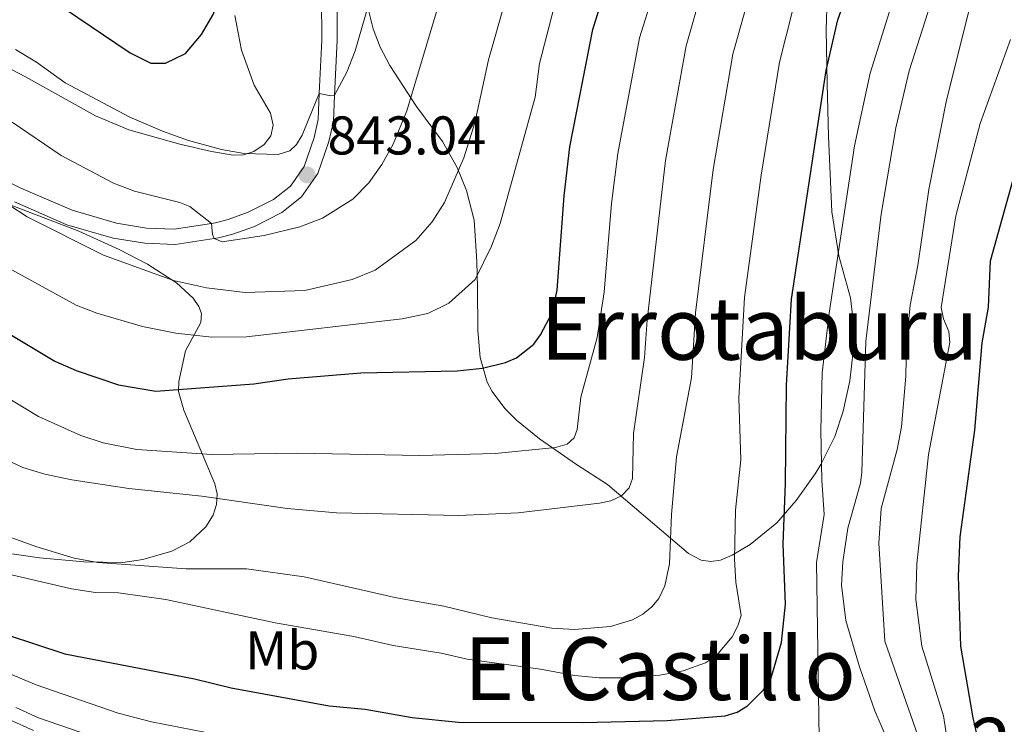
# Model space of a CAD drawing. Units: metres. Extents: x 661852 to 668787, y 739795 to 744586.
# Drawn here: x 662213 to 662394, y 740848 to 740977 of the extents above; entities that cross this region are included whole.
import ezdxf
from ezdxf.enums import TextEntityAlignment as Align

# ---------------------------------------------------------------- set-up
doc = ezdxf.new("R2010")
doc.units = ezdxf.units.M
doc.header["$MEASUREMENT"] = 0
doc.linetypes.add('DGN Style 3', pattern=[121.30195, 86.64425, -34.6577])
doc.linetypes.add('DGN Style 4', pattern=[138.71744425, 69.3154, -34.6577, 0.08664425, -34.6577])
for name, color, linetype, lineweight in [('Centroides', 7, 'Continuous', 5), ('Elementos auxiliares', 7, 'Continuous', 5), ('Entidades rústicas y varios', 7, 'Continuous', 5), ('Relieve y altimetría', 7, 'Continuous', 5), ('Textos de rotulación', 7, 'Continuous', 5), ('Viales y ferrocarril', 7, 'Continuous', 5)]:
    doc.layers.add(name, color=color, linetype=linetype, lineweight=lineweight)
doc.styles.add('Style-Arial', font='txt')
doc.styles.add('Style-Arial Narrow', font='txt')
doc.styles.add('Style-Times New Roman', font='txt')

# ---------------------------------------------------------------- blocks, each defined once
blk = doc.blocks.new('5PATER_692')
at = {"layer": 'Relieve y altimetría', "linetype": 'Continuous', "lineweight": 5}
h = blk.add_hatch(color=250, dxfattribs=at)
edge = h.paths.add_edge_path()
edge.add_ellipse((1.001171767711639e-08, 1.001171767711639e-08), major_axis=(-1.095731442658746, -1.110710700182439), ratio=0.9994222409660317, start_angle=0, end_angle=360)

msp = doc.modelspace()

# ---------------------------------------------------------------- linework, layer by layer
at = {"layer": 'Elementos auxiliares', "color": 250, "linetype": 'Continuous', "lineweight": 5}
msp.add_3dface([(661971.4099999999, 739795.5), (661862.45, 744422.28, 1050.1), (668673.25, 744585.8600000001, 757.249), (668786.9199999999, 739959.03)], dxfattribs=at)
at = {"layer": 'Entidades rústicas y varios', "color": 92, "linetype": 'DGN Style 3', "lineweight": 5}
for points in [[(662361.283, 740989.943, 802.9110000000001), (662360.9510000001, 740975.6740000001, 802.5600000000001), (662361.1200000001, 740965.71, 801.843), (662361.3729999999, 740956.054, 799.194), (662361.936, 740942.2139999999, 796.59), (662363.2779999999, 740934.0860000001, 795.225), (662365.365, 740926.3840000001, 794.3580000000001), (662366.0549999999, 740920.5449999999, 794.129), (662365.8840000001, 740916.5220000001, 794.554), (662365.254, 740911.1170000001, 796.15), (662364.068, 740905.5560000001, 797.962), (662362.4950000001, 740900.942, 799.532), (662359.9269999999, 740895.7650000001, 801.352), (662358.8829999999, 740894.0590000001, 801.6850000000001), (662355.433, 740889.158, 801.529), (662351.835, 740885.0789999999, 803.129), (662346.9469999999, 740881.0800000001, 805.264), (662343.6610000001, 740879.1229999999, 806.57), (662341.4820000001, 740878.2250000001, 807.4300000000001), (662339.736, 740877.9450000001, 808.313), (662337.9469999999, 740878.2, 809.419), (662335.608, 740879.456, 810.743), (662320.6980000001, 740892.075, 817.302), (662315.0190000001, 740895.747, 820.352), (662308.203, 740900.497, 823.611), (662303.9890000001, 740903.9469999999, 826.176), (662301.872, 740906.0830000001, 827.421), (662299.55, 740909.162, 828.557), (662298.6370000001, 740910.9010000001, 829.054), (662297.3219999999, 740915.4380000001, 830.226), (662296.8899999999, 740920.3630000001, 831.397), (662296.815, 740928.297, 832.421), (662296.729, 740933.0619999999, 833.6990000000001), (662296.2380000001, 740940.6340000001, 836.407), (662294.8049999999, 740946.101, 838.539), (662293.0889999999, 740950.3559999999, 839.54), (662290.4180000001, 740955.1089999999, 840.4540000000001), (662285.618, 740961.5490000001, 842.718), (662280.746, 740969.092, 845.977), (662278.967, 740972.45, 847.134), (662277.655, 740975.78, 847.744), (662276.6950000001, 740979.727, 848.001)], [(662276.6950000001, 740979.727, 848.001), (662277.655, 740975.78, 847.744), (662278.967, 740972.45, 847.134), (662280.746, 740969.092, 845.977), (662285.618, 740961.5490000001, 842.718), (662290.4180000001, 740955.1089999999, 840.4540000000001), (662293.0889999999, 740950.3559999999, 839.54), (662294.8049999999, 740946.101, 838.539), (662296.2380000001, 740940.6340000001, 836.407), (662296.729, 740933.0619999999, 833.6990000000001), (662296.815, 740928.297, 832.421), (662296.8899999999, 740920.3630000001, 831.397), (662297.3219999999, 740915.4380000001, 830.226), (662298.6370000001, 740910.9010000001, 829.054), (662299.55, 740909.162, 828.557), (662301.872, 740906.0830000001, 827.421), (662303.9890000001, 740903.9469999999, 826.176), (662308.203, 740900.497, 823.611), (662315.0190000001, 740895.747, 820.352), (662320.6980000001, 740892.075, 817.302), (662335.608, 740879.456, 810.743), (662337.9469999999, 740878.2, 809.419), (662339.736, 740877.9450000001, 808.313), (662341.4820000001, 740878.2250000001, 807.4300000000001), (662343.6610000001, 740879.1229999999, 806.57), (662346.9469999999, 740881.0800000001, 805.264), (662351.835, 740885.0789999999, 803.129), (662355.433, 740889.158, 801.529), (662358.8829999999, 740894.0590000001, 801.6850000000001), (662359.9269999999, 740895.7650000001, 801.352), (662362.4950000001, 740900.942, 799.532), (662364.068, 740905.5560000001, 797.962), (662365.254, 740911.1170000001, 796.15), (662365.8840000001, 740916.5220000001, 794.554), (662366.0549999999, 740920.5449999999, 794.129), (662365.365, 740926.3840000001, 794.3580000000001), (662363.2779999999, 740934.0860000001, 795.225), (662361.936, 740942.2139999999, 796.59), (662361.3729999999, 740956.054, 799.194), (662361.1200000001, 740965.71, 801.843), (662360.9510000001, 740975.6740000001, 802.5600000000001), (662361.283, 740989.943, 802.9110000000001)], [(662252.25, 740978.2420000001, 850.965), (662253.4550000001, 740971.868, 850.129), (662255.7520000001, 740965.433, 849.24), (662258.8090000001, 740960.2779999999, 848.5740000000001), (662259.2509999999, 740958.1140000001, 848.121), (662258.8260000001, 740956.1240000001, 847.714), (662257.619, 740954.5220000001, 847.357), (662255.726, 740953.2490000001, 846.955), (662253.817, 740952.655, 846.554), (662251.895, 740952.574, 846.1560000000001), (662247.969, 740953.2520000001, 845.452), (662242.1340000001, 740954.6140000001, 845.2040000000001), (662232.73, 740957.2280000001, 845.212), (662226.638, 740959.7919999999, 845.1750000000001), (662213.729, 740966.956, 845.093), (662208.4099999999, 740969.7930000001, 844.064)], [(662208.4099999999, 740969.7930000001, 844.064), (662213.729, 740966.956, 845.093), (662226.638, 740959.7919999999, 845.1750000000001), (662232.73, 740957.2280000001, 845.212), (662242.1340000001, 740954.6140000001, 845.2040000000001), (662247.969, 740953.2520000001, 845.452), (662251.895, 740952.574, 846.1560000000001), (662253.817, 740952.655, 846.554), (662255.726, 740953.2490000001, 846.955), (662257.619, 740954.5220000001, 847.357), (662258.8260000001, 740956.1240000001, 847.714), (662259.2509999999, 740958.1140000001, 848.121), (662258.8090000001, 740960.2779999999, 848.5740000000001), (662255.7520000001, 740965.433, 849.24), (662253.4550000001, 740971.868, 850.129), (662252.25, 740978.2420000001, 850.965)], [(662209.656, 740943.9720000001, 839.8340000000001), (662223.5519999999, 740938.622, 839.1270000000001), (662230.952, 740935.264, 838.6850000000001), (662236.173, 740932.547, 837.815), (662241.517, 740929.142, 836.503), (662244.541, 740926.354, 835.6030000000001), (662245.6030000001, 740924.7919999999, 835.071), (662246.1100000001, 740923.5249999999, 834.599), (662245.97, 740921.8489999999, 833.929), (662243.1880000001, 740916.649, 831.736), (662241.9410000001, 740911.0419999999, 829.458), (662241.858, 740909.206, 828.667), (662242.8759999999, 740905.7350000001, 826.908), (662246.783, 740896.4510000001, 821.413), (662248.551, 740892.193, 819.357), (662248.9580000001, 740890.3929999999, 818.749), (662248.8459999999, 740888.44, 818.211), (662248.2390000001, 740886.4739999999, 817.692), (662246.9110000001, 740884.321, 817.037), (662243.9539999999, 740881.587, 815.845), (662240.6429999999, 740879.8489999999, 814.63), (662235.3459999999, 740878.315, 812.674), (662231.649, 740877.7919999999, 811.2230000000001), (662224.4950000001, 740877.905, 809.061), (662216.328, 740878.6200000001, 807.3530000000001), (662208.462, 740879.7579999999, 806.365)], [(662208.462, 740879.7579999999, 806.365), (662216.328, 740878.6200000001, 807.3530000000001), (662224.4950000001, 740877.905, 809.061), (662231.649, 740877.7919999999, 811.2230000000001), (662235.3459999999, 740878.315, 812.674), (662240.6429999999, 740879.8489999999, 814.63), (662243.9539999999, 740881.587, 815.845), (662246.9110000001, 740884.321, 817.037), (662248.2390000001, 740886.4739999999, 817.692), (662248.8459999999, 740888.44, 818.211), (662248.9580000001, 740890.3929999999, 818.749), (662248.551, 740892.193, 819.357), (662246.783, 740896.4510000001, 821.413), (662242.8759999999, 740905.7350000001, 826.908), (662241.858, 740909.206, 828.667), (662241.9410000001, 740911.0419999999, 829.458), (662243.1880000001, 740916.649, 831.736), (662245.97, 740921.8489999999, 833.929), (662246.1100000001, 740923.5249999999, 834.599), (662245.6030000001, 740924.7919999999, 835.071), (662244.541, 740926.354, 835.6030000000001), (662241.517, 740929.142, 836.503), (662236.173, 740932.547, 837.815), (662230.952, 740935.264, 838.6850000000001), (662223.5519999999, 740938.622, 839.1270000000001), (662209.656, 740943.9720000001, 839.8340000000001)]]:
    msp.add_polyline3d(points, dxfattribs=at)
at = {"layer": 'Relieve y altimetría', "color": 30, "linetype": 'Continuous', "lineweight": 5, "flags": 128}
for points, elevation in [([(662359.7590000001, 740837.415), (662359.1429999999, 740877.763), (662360.5490000001, 740886.567), (662360.098, 740892.8859999999), (662359.9450000001, 740902.0220000001), (662360.163, 740912.591), (662361.452, 740923.565), (662366.142, 740954.29), (662368.983, 740967.672), (662373.203, 740980.9310000001), (662378.977, 740995.473), (662385.5090000001, 741009.5419999999), (662403.524, 741044.469)], 795), ([(662373.389, 740842.4650000001), (662369.838, 740850.53), (662367.024, 740858.635), (662364.5360000001, 740867.094), (662363.7609999999, 740873.6130000001), (662363.9569999999, 740877.902), (662364.899, 740884.087), (662367.21, 740892.345), (662367.4739999999, 740894.342), (662368.2409999999, 740918.45), (662371.004, 740941.727), (662373.756, 740957.595), (662376.1669999999, 740968.0530000001), (662380.084, 740980.2990000001), (662384.8459999999, 740993.2860000001), (662388.416, 741001.841), (662392.469, 741010.744), (662399.844, 741024.605)], 790), ([(662377.7609999999, 740932.297), (662379.8090000001, 740946.3130000001), (662382.95, 740962.3840000001), (662386.871, 740978.132), (662389.993, 740988.9569999999), (662392.686, 740994.693), (662394.926, 741001.9010000001)], 785), ([(662211.311, 740958.6340000001), (662220.335, 740952.55), (662229.9180000001, 740947.4469999999), (662233.76, 740945.9709999999), (662242.1270000001, 740943.889), (662243.973, 740943.1570000001), (662247.919, 740940.041), (662248.1059999999, 740938.006), (662248.4410000001, 740937.274), (662249.909, 740936.679), (662257.622, 740937.865), (662264.1810000001, 740939.429), (662268.352, 740941.0430000001), (662273.908, 740944.4920000001), (662276.8640000001, 740947.5), (662279.2579999999, 740950.9010000001), (662281.324, 740954.6329999999), (662283.831, 740960.7590000001), (662294.7080000001, 740997.0120000001)], 840), ([(662208.79, 740909.01), (662216.1529999999, 740904.578), (662223.942, 740901.081), (662228.0290000001, 740899.733), (662234.216, 740898.5179999999), (662248.0009999999, 740897.5819999999), (662263.673, 740897.8360000001), (662286.2590000001, 740897.4070000001), (662300.094, 740897.8030000001), (662311.155, 740898.871), (662313.311, 740899.48), (662314.5730000001, 740900.6499999999), (662315.166, 740902.206), (662315.8030000001, 740908.1470000001), (662318.815, 740919.1259999999), (662320.0860000001, 740927.4550000001), (662321.469, 740943.7139999999), (662322.6070000001, 740952.881), (662326.6270000001, 740974.1529999999), (662331.6329999999, 740990.125)], 820), ([(662211.8870000001, 740972.0260000001), (662215.7520000001, 740969.7), (662221.027, 740965.898), (662232.9550000001, 740959.5549999999), (662238.956, 740956.993), (662243.689, 740955.307), (662249.77, 740953.638), (662253.9610000001, 740952.869), (662260.223, 740952.733), (662262.3670000001, 740953.3999999999), (662263.5860000001, 740954.5249999999), (662264.618, 740956.2650000001), (662267.7550000001, 740963.899), (662269.8459999999, 740963.483), (662270.5590000001, 740963.625), (662272.8330000001, 740967.815), (662274.3319999999, 740971.7679999999), (662278.585, 740986.378)], 845), ([(662198.6769999999, 740902.0930000001), (662213.264, 740895.24), (662217.325, 740893.9950000001), (662222.27, 740892.956), (662232.7679999999, 740891.3589999999), (662246.176, 740889.9639999999), (662261.8570000001, 740887.7209999999), (662270.8870000001, 740886.8840000001), (662293.3829999999, 740886.3759999999), (662304.2960000001, 740886.896), (662319.2820000001, 740888.6950000001), (662321.352, 740889.1270000001), (662323.325, 740890.0419999999), (662324.706, 740891.4839999999), (662325.351, 740893.212), (662325.4890000001, 740901.4809999999), (662327.5020000001, 740915.3999999999), (662328.0009999999, 740922.315), (662331.415, 740951.6329999999), (662335.199, 740972.652), (662338.192, 740983.24)], 815), ([(662209.723, 740882.834), (662215.8360000001, 740880.6710000001), (662222.69, 740878.581), (662227.058, 740877.77), (662243.3119999999, 740876.6170000001), (662254.358, 740876.619), (662264.942, 740875.156), (662281.9280000001, 740871.2949999999), (662290.6599999999, 740869.77), (662299.4850000001, 740867.6300000001), (662310.473, 740865.7309999999), (662314.6880000001, 740865.436), (662321.294, 740866.0390000001), (662325.3019999999, 740867.2390000001), (662327.2220000001, 740868.3), (662328.8800000001, 740869.608), (662330.1570000001, 740871.1470000001), (662331.247, 740873.4909999999), (662332.1329999999, 740877.5549999999), (662332.493, 740886.5900000001), (662333.436, 740897.165), (662336.189, 740911.673), (662336.9210000001, 740923.648), (662340.158, 740949.973), (662343.77, 740971.1529999999), (662347.1100000001, 740983.2010000001)], 810), ([(662210.6810000001, 740943.4720000001), (662214.0800000001, 740941.254), (662228.0800000001, 740934.2339999999), (662240.953, 740929.558), (662247.0449999999, 740928.2010000001), (662254.1130000001, 740927.358), (662265.065, 740927.7590000001), (662273.8230000001, 740929.781), (662278.037, 740931.4839999999), (662285.5050000001, 740936.908), (662288.5120000001, 740940.3360000001), (662290.7749999999, 740943.9070000001), (662294.317, 740952.0730000001), (662296.3300000001, 740958.53), (662298.841, 740970.1300000001), (662301.977, 740981.095)], 835), ([(662205.4909999999, 740934.6270000001), (662223.0549999999, 740925.0590000001), (662226.835, 740923.5730000001), (662235.2250000001, 740921.1470000001), (662241.413, 740919.8800000001), (662247.983, 740919.1440000001), (662254.344, 740919.247), (662283.0120000001, 740922.534), (662287.679, 740923.4990000001), (662291.537, 740925.4169999999), (662296.379, 740929.777), (662299.3859999999, 740935.878), (662300.976, 740940.0630000001), (662307.405, 740963.2320000001), (662308.256, 740969.452), (662310.936, 740979.8589999999)], 830), ([(662211.2, 740875.496), (662222.176, 740872.9510000001), (662226.594, 740872.2930000001), (662230.837, 740872.185), (662239.561, 740871), (662259.6470000001, 740866.686), (662274.1100000001, 740864.193), (662281.321, 740862.531), (662290.162, 740861.129), (662294.9269999999, 740860.0120000001), (662308.389, 740858.1969999999), (662314.682, 740857.0179999999), (662319.2010000001, 740856.5689999999), (662323.6259999999, 740856.5819999999), (662330.3670000001, 740857.095), (662334.6540000001, 740857.881), (662338.753, 740859.342), (662340.737, 740860.666), (662343.6410000001, 740864.115), (662344.713, 740866.121), (662345.298, 740868.0349999999), (662344.318, 740874.156), (662344.0700000001, 740878.406), (662344.2409999999, 740887.3740000001), (662345.2350000001, 740896.6070000001), (662344.8759999999, 740907.9469999999), (662345.925, 740926.469), (662348.9979999999, 740948.932), (662352.342, 740969.6529999999), (662354.788, 740979.361)], 805), ([(662396.983, 740800.2690000001), (662393.119, 740815.1410000001), (662391.2919999999, 740818.804), (662388.6740000001, 740822.227), (662386.193, 740828.0630000001), (662384.801, 740834.656), (662382.486, 740849.6100000001), (662378.4780000001, 740862.4029999999), (662377.4210000001, 740870.966), (662377.571, 740877.5), (662379.72, 740897.5830000001), (662383.628, 740918.2039999999), (662383.4410000001, 740920.193), (662382.497, 740922.56), (662382.065, 740924.6300000001), (662384.774, 740941.4410000001), (662389.206, 740958.415), (662394.8330000001, 740973.8389999999)], 780), ([(662378.23, 740844.7520000001), (662371.7209999999, 740863.31), (662370.5889999999, 740881.3219999999), (662371.03, 740887.6780000001), (662373.9820000001, 740898.504), (662374.798, 740902.6669999999), (662375.5689999999, 740912.0290000001), (662375.663, 740918.264), (662376.335, 740925.02), (662377.7609999999, 740932.297)], 785), ([(662192.21, 740865.0900000001), (662215.7320000001, 740855.287), (662230.8060000001, 740850.074), (662236.9269999999, 740848.5), (662257.0090000001, 740844.578)], 795)]:
    msp.add_lwpolyline(points, dxfattribs=dict(at, elevation=elevation))
at = {"layer": 'Relieve y altimetría', "color": 30, "linetype": 'Continuous', "lineweight": 25, "flags": 128}
for points, elevation in [([(662199.4569999999, 740996.467), (662213.1030000001, 740985.3319999999), (662220.932, 740979.53), (662232.994, 740971.4169999999), (662236.814, 740969.504), (662239.476, 740969.4909999999), (662243.175, 740971.291), (662246.0789999999, 740974.7690000001), (662248.257, 740978.426), (662253.044, 740991.1400000001), (662256.774, 740998.2180000001), (662266.0179999999, 741019.929), (662268.8319999999, 741019.9920000001), (662270.088, 741021.554), (662273.0590000001, 741027.831), (662275.1340000001, 741033.827), (662276.747, 741039.9680000001)], 850), ([(662207.7520000001, 740921.524), (662219.1130000001, 740914.746), (662223.0719999999, 740913.031), (662230.868, 740910.4169999999), (662237.7320000001, 740909.24), (662255.6939999999, 740910.592), (662262.041, 740911.534), (662275.412, 740912.591), (662293.0800000001, 740913.0090000001), (662297.7550000001, 740913.483), (662301.9809999999, 740914.479), (662304, 740915.351), (662307.162, 740917.8970000001), (662308.4369999999, 740919.621), (662310.537, 740923.632), (662311.473, 740927.784), (662312.7520000001, 740945.142), (662313.7990000001, 740954.128), (662318.0560000001, 740975.6529999999), (662322.202, 740989.0830000001), (662323.754, 740993.1840000001), (662328.7209999999, 741002.7650000001), (662331.7930000001, 741007.723)], 825), ([(662210.378, 740864.46), (662220.95, 740861.0079999999), (662244.808, 740856.3800000001), (662251.584, 740854.744), (662269.5760000001, 740851.456), (662276.2139999999, 740850.8570000001), (662284.845, 740849.281), (662293.358, 740848.4580000001), (662316.2420000001, 740848.368), (662331.7010000001, 740848.7509999999), (662342.3360000001, 740849.5800000001), (662344.534, 740850.288), (662346.459, 740851.4650000001), (662349.4210000001, 740854.3770000001), (662350.7320000001, 740856.4010000001), (662352.73, 740863.105), (662353.4480000001, 740870.092), (662353.038, 740881.1429999999), (662353.476, 740892.328), (662353.6070000001, 740910.358), (662354.538, 740926.1400000001), (662360.913, 740968.1529999999), (662363.0860000001, 740977.4210000001), (662365.108, 740983.166)], 800), ([(662396.294, 740821.0460000001), (662391.6669999999, 740831.2220000001), (662389.986, 740837.541), (662389.4510000001, 740842.496), (662387.9680000001, 740849.212), (662385.682, 740862.406), (662385.2479999999, 740875.2690000001), (662385.578, 740882.466), (662388.273, 740902.0760000001), (662389.595, 740918.1440000001), (662390.77, 740924.7010000001), (662391.102, 740933.182), (662398.196, 740958.4280000001)], 775)]:
    msp.add_lwpolyline(points, dxfattribs=dict(at, elevation=elevation))
at = {"layer": 'Viales y ferrocarril', "color": 250, "linetype": 'DGN Style 3', "lineweight": 5}
msp.add_polyline3d([(662209.396, 740948.3060000001, 835), (662212.912, 740946.5519999999, 835.331), (662222.315, 740942.4720000001, 836.58), (662230.4950000001, 740940.1240000001, 837.457), (662235.996, 740939.206, 838.192), (662241.105, 740939.0090000001, 838.855), (662247.919, 740940.041, 840), (662248.663, 740940.1540000001, 840.125), (662251.0320000001, 740940.7620000001, 840.208), (662254.699, 740942.095, 841.038), (662259.3360000001, 740944.4650000001, 841.644), (662262.4410000001, 740946.898, 842.294), (662264.9639999999, 740950.5360000001, 843.042), (662266.7849999999, 740955.8589999999, 843.9540000000001), (662267.537, 740959.158, 844.516), (662267.7550000001, 740963.899, 845), (662268.2069999999, 740973.744, 846.005), (662268.1359999999, 740984.75, 846.62)], dxfattribs=at)
at = {"layer": 'Viales y ferrocarril', "color": 250, "linetype": 'Continuous', "lineweight": 5}
msp.add_polyline3d([(662211.723, 740944, 835.331), (662221.3630000001, 740939.818, 836.58), (662229.8729999999, 740937.375, 837.457), (662235.709, 740936.4010000001, 838.192), (662241.263, 740936.1869999999, 838.855), (662248.4410000001, 740937.274, 840), (662249.2250000001, 740937.3929999999, 840.125), (662251.865, 740938.071, 840.208), (662255.824, 740939.51, 841.038), (662260.858, 740942.0830000001, 841.644), (662264.5109999999, 740944.9450000001, 842.294), (662267.4990000001, 740949.254, 843.042), (662269.496, 740955.0889999999, 843.9540000000001), (662270.3360000001, 740958.7779999999, 844.516), (662270.5590000001, 740963.625, 845), (662271.021, 740973.6880000001, 846.005), (662270.949, 740984.8389999999, 846.62)], dxfattribs=at)
at = {"layer": 'Viales y ferrocarril', "color": 250, "linetype": 'Continuous', "lineweight": 15}
msp.add_polyline3d([(662211.9739999999, 740851.1259999999, 793.144), (662216.163, 740849.217, 792.73), (662232.0290000001, 740843.784, 791.515)], dxfattribs=at)
at = {"layer": 'Viales y ferrocarril', "color": 20, "linetype": 'Continuous', "lineweight": 5}
msp.add_polyline3d([(662232.0290000001, 740843.784, 791.515), (662216.163, 740849.217, 792.73), (662211.9739999999, 740851.1259999999, 793.144)], dxfattribs=at)
at = {"layer": 'Viales y ferrocarril', "color": 250, "linetype": 'DGN Style 4', "lineweight": 5}
msp.add_polyline3d([(662210.899, 740848.896, 793.144), (662215.247, 740846.915, 792.73)], dxfattribs=at)

# ---------------------------------------------------------------- block references
at = {"layer": 'Relieve y altimetría', "color": 250, "linetype": 'Continuous', "lineweight": 5}
msp.add_blockref('5PATER_692', (662265.5160000001, 740948.9650000001, 843.042), dxfattribs=at)

# ---------------------------------------------------------------- texts
at = {"layer": 'Centroides', "color": 1, "linetype": 'Continuous', "lineweight": 5, "style": 'Style-Arial Narrow'}
msp.add_text('219', height=10.000002, dxfattribs=at).set_placement((662398.7966600079, 740844.234001, 766.971), align=Align.MIDDLE_CENTER)
at = {"layer": 'Entidades rústicas y varios', "color": 92, "linetype": 'Continuous', "lineweight": 5, "style": 'Style-Arial Narrow'}
msp.add_text('Mb', height=7.000002, dxfattribs=at).set_placement((662260.9348623527, 740861.628001, 803.203), align=Align.MIDDLE_CENTER)
at = {"layer": 'Textos de rotulación', "color": 250, "linetype": 'Continuous', "lineweight": 5, "style": 'Style-Arial'}
msp.add_text('843.04', height=7.000002, dxfattribs=at).set_placement((662269.2660000001, 740952.7150000001, 843.042))
at = {"layer": 'Textos de rotulación', "color": 250, "linetype": 'Continuous', "lineweight": 5, "style": 'Style-Times New Roman'}
for s, p in [('Errotaburu', (662348.6644887861, 740920.760001, 803.218)), ('El Castillo', (662330.3719683415, 740858.2760009998, 805.501))]:
    msp.add_text(s, height=11.500002, dxfattribs=at).set_placement(p, align=Align.MIDDLE_CENTER)

doc.saveas('drawing.dxf')
